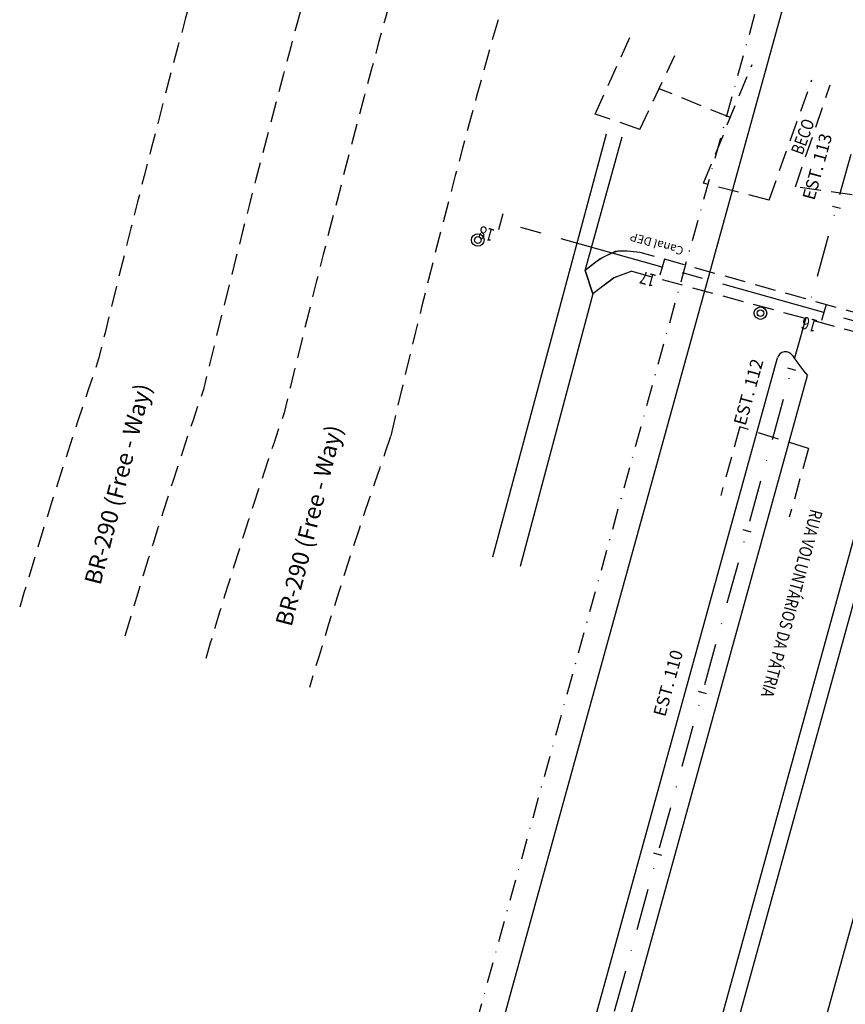
# Model space of a CAD drawing. Extents: x 180653 to 181949, y 1681698 to 1682477.
# Drawn here: x 180653 to 180751, y 1682242 to 1682360 of the extents above; entities that cross this region are included whole.
import ezdxf
from ezdxf.enums import TextEntityAlignment as Align

# ---------------------------------------------------------------- set-up
doc = ezdxf.new("R2010")
doc.units = 0
doc.header["$LTSCALE"] = 10
doc.header["$MEASUREMENT"] = 0
for name, pattern in [('CENTER', [2, 1.25, -0.25, 0.25, -0.25]), ('DASHDOT', [1, 0.5, -0.25, 0, -0.25]), ('DASHDOT2', [0.5, 0.25, -0.125, 0, -0.125]), ('DASHED2', [0.375, 0.25, -0.125])]:
    doc.linetypes.add(name, pattern=pattern)
doc.layers.get('0').update_dxf_attribs({"linetype": 'CONTINUOUS'})
for name, color, linetype in [('CADASTROS-POSTES-E-OUTROS', 252, 'CONTINUOUS'), ('CANAL', 7, 'CONTINUOUS'), ('DIV-CERCA-MADEIRA', 252, 'DASHED2'), ('EIXO-PROVISORIO-CARLA', 7, 'CONTINUOUS'), ('MEIO-FIO-PROJETO', 7, 'CONTINUOUS'), ('P-EIXO-VOLU', 7, 'DASHDOT'), ('PASSEIO', 7, 'DASHDOT2'), ('STALBL', 7, 'CONTINUOUS'), ('T-CAD-TEXT_RUAS', 7, 'CONTINUOUS'), ('T-CAD_MFIO-EXI', 252, 'DASHED2'), ('T-CAD_TEXT', 252, 'CONTINUOUS'), ('T-TOPO-CANAL', 7, 'CONTINUOUS'), ('TEXTOS-RUAS', 7, 'CONTINUOUS')]:
    doc.layers.add(name, color=color, linetype=linetype)
doc.styles.add('2MM', font='simplex.shx', dxfattribs={"height": 0.00775})
doc.styles.add('3_00MM', font='simplex.shx', dxfattribs={"height": 0.6})
doc.styles.add('4MM', font='simplex.shx', dxfattribs={"height": 0.0155})
doc.styles.add('RS', font='romans.shx')

# ---------------------------------------------------------------- blocks, each defined once
blk = doc.blocks.new('PM')
at = {"layer": 'CADASTROS-POSTES-E-OUTROS'}
for radius in [0.75, 0.4]:
    blk.add_circle((0, 0), radius, dxfattribs=at)
blk = doc.blocks.new('LBL_TIC')
blk.add_line((0, -0.04165), (0, 0.04165))
blk = doc.blocks.new('STA_TIC')
blk.add_line((0, -0.04165), (0, 0.04165))
blk = doc.blocks.new('EST')
at = {"layer": 'EIXO-PROVISORIO-CARLA'}
blk.add_lwpolyline([(0, -1), (0, 1)], dxfattribs=at)

msp = doc.modelspace()

# ---------------------------------------------------------------- linework, layer by layer
at = {"layer": 'CANAL'}
for points in [[(180722.973, 1682345.947), (180709.427, 1682295.525)], [(180720.475, 1682329.685), (180721.399, 1682326.924)]]:
    msp.add_lwpolyline(points, dxfattribs=at)
at = {"layer": 'DIV-CERCA-MADEIRA'}
for p, q in [((180726.991, 1682346.511), (180731.159, 1682355.331)), ((180734.567, 1682340.113), (180740.38, 1682354.253)), ((180737.779, 1682347.926), (180729.288, 1682351.371)), ((180726.991, 1682346.511), (180721.675, 1682348.355)), ((180742.398, 1682338.082), (180734.567, 1682340.113)), ((180752.286, 1682338.718), (180745.541, 1682339.688)), ((180738.912, 1682311.06), (180736.629, 1682302.873)), ((180747.087, 1682308.474), (180738.912, 1682311.06)), ((180747.087, 1682308.474), (180744.804, 1682300.287))]:
    msp.add_line(p, q, dxfattribs=at)
for points in [[(180721.675, 1682348.355), (180726.012, 1682357.958)], [(180742.398, 1682338.082), (180747.496, 1682352.418)], [(180745.541, 1682339.688), (180749.694, 1682351.851)]]:
    msp.add_lwpolyline(points, dxfattribs=at)
at = {"layer": 'EIXO-PROVISORIO-CARLA', "linetype": 'CENTER'}
msp.add_line((181037.748, 1682243.606), (180710.4, 1682335.493), dxfattribs=at)
at = {"layer": 'MEIO-FIO-PROJETO'}
for p, q in [((180672.362, 1682101.424), (180763.7, 1682432.269)), ((180682.484, 1682098.629), (180743.399, 1682319.277)), ((180686.34, 1682097.565), (180746.968, 1682317.174)), ((180696.461, 1682094.771), (180754.345, 1682304.44)), ((180698.389, 1682094.238), (180755.682, 1682301.765)), ((180708.028, 1682091.577), (180765.321, 1682299.104))]:
    msp.add_line(p, q, dxfattribs=at)
for points in [[(180722.973, 1682345.947), (180709.427, 1682295.525)], [(180720.475, 1682329.685), (180724.881, 1682345.624)], [(180727.029, 1682331.86), (180725.467, 1682332.011), (180724.396, 1682332.001), (180723.531, 1682331.72), (180722.597, 1682331.269), (180721.638, 1682330.614), (180720.475, 1682329.685)], [(180726.017, 1682329.607), (180725.088, 1682329.269), (180724.653, 1682329.111), (180723.914, 1682328.842), (180723.117, 1682328.241), (180722.212, 1682327.547), (180721.399, 1682326.924), (180712.706, 1682294.403)], [(180721.399, 1682326.924), (180720.475, 1682329.685)]]:
    msp.add_lwpolyline(points, dxfattribs=at)
at = {"layer": 'MEIO-FIO-PROJETO', "linetype": 'DASHED2'}
for points in [[(180768.438, 1682320.24), (180727.029, 1682331.86)], [(180726.017, 1682329.607), (180767.886, 1682318.274)]]:
    msp.add_lwpolyline(points, dxfattribs=at)
at = {"layer": 'MEIO-FIO-PROJETO'}
for centre, radius, start, end in [((180744.363, 1682319.01), 1, 33.23791, 164.56657), ((180766.527, 1682333.536), 25.5, 213.23791, 219.912)]:
    msp.add_arc(centre, radius, start, end, dxfattribs=at)
at = {"layer": 'P-EIXO-VOLU'}
msp.add_line((180707.845, 1682182.977), (180787.68, 1682472.159), dxfattribs=at)
at = {"layer": 'PASSEIO'}
msp.add_line((180669.471, 1682102.222), (180760.808, 1682433.067), dxfattribs=at)
at = {"layer": 'T-CAD_MFIO-EXI', "flags": 128}
for points in [[(180690.687, 1682425.652, 0.0022773), (180675.308, 1682368.967, 0.0074253), (180662.471, 1682319.152, 0.0102818), (180653.061, 1682289.543, 0.0102818)], [(180703.218, 1682422.19, 0.002279), (180687.858, 1682365.578, 0.0075178), (180674.967, 1682315.519, 0.0104032), (180665.593, 1682286.082, 0.0104032)], [(180712.857, 1682419.528, 0.0022803), (180697.512, 1682362.972, 0.0075902), (180684.579, 1682312.723, 0.0104988), (180675.234, 1682283.419, 0.0104988)]]:
    msp.add_lwpolyline(points, format="xyb", dxfattribs=at)
at = {"layer": 'T-CAD_MFIO-EXI', "color": 1}
msp.add_arc((181688.01, 1682081.29), 1016.762, 164.113853, 167.007136, dxfattribs=at)
at = {"layer": 'T-CAD_MFIO-EXI'}
for centre, radius, start, end in [((181688.01, 1682081.29), 1016.762, 164.113853, 167.007136), ((181268.333, 1682108.843), 605.411, 160.604824, 163.578071)]:
    msp.add_arc(centre, radius, start, end, dxfattribs=at)
at = {"layer": 'T-TOPO-CANAL'}
for points in [[(180727.029, 1682331.86), (180725.094, 1682332.047), (180724.066, 1682331.979), (180722.246, 1682331.099), (180720.475, 1682329.685), (180724.881, 1682345.624)], [(180726.017, 1682329.607), (180723.89, 1682328.834), (180721.399, 1682326.924), (180712.706, 1682294.403)]]:
    msp.add_lwpolyline(points, dxfattribs=at)

# ---------------------------------------------------------------- block references
at = {"layer": 'CADASTROS-POSTES-E-OUTROS'}
for p in [(180707.67, 1682333.338), (180741.368, 1682324.616)]:
    msp.add_blockref('PM', p, dxfattribs=at)
at = {"layer": 'EIXO-PROVISORIO-CARLA', "rotation": 164.3204489485035}
for p in [(180710.4, 1682335.493), (180729.656, 1682330.088), (180748.912, 1682324.683)]:
    msp.add_blockref('EST', p, dxfattribs=at)
at = {"layer": 'STALBL', "xscale": 12.00480192076831, "yscale": 12.00480192076831, "zscale": 12.00480192076831, "rotation": 74.56656534382924}
for name, p in [('STA_TIC', (180750.424, 1682337.207)), ('LBL_TIC', (180745.101, 1682317.929)), ('STA_TIC', (180739.779, 1682298.65)), ('LBL_TIC', (180734.457, 1682279.371)), ('STA_TIC', (180729.134, 1682260.092))]:
    msp.add_blockref(name, p, dxfattribs=at)

# ---------------------------------------------------------------- texts
at = {"layer": 'EIXO-PROVISORIO-CARLA', "style": '3_00MM'}
msp.add_text('EST. 113', height=1.5, rotation=74.56657, dxfattribs=at).set_placement((180747.787, 1682337.99))
at = {"layer": 'EIXO-PROVISORIO-CARLA', "style": 'RS', "width": 0.8}
for s, p in [('18', (180709.765, 1682334.555)), ('17', (180729.021, 1682329.15)), ('16', (180748.277, 1682323.744))]:
    msp.add_text(s, height=1.5, rotation=163.99542, dxfattribs=at).set_placement(p)
at = {"layer": 'EIXO-PROVISORIO-CARLA', "style": '3_00MM'}
msp.add_text('EST. 112', height=1.5, rotation=74.56657, dxfattribs=at).set_placement((180741.742, 1682318.911), align=Align.RIGHT)
msp.add_text('EST. 110', height=1.5, rotation=74.56657, dxfattribs=at).set_placement((180731.083, 1682280.302), align=Align.CENTER)
at = {"layer": 'T-CAD-TEXT_RUAS', "style": '4MM'}
for p in [(180662.683, 1682292.09), (180685.462, 1682287.141)]:
    msp.add_text('BR-290 (Free - Way)', height=2, rotation=75.64092, dxfattribs=at).set_placement(p)
at = {"layer": 'T-CAD_TEXT', "color": 1, "style": '2MM'}
msp.add_text('Canal DEP', height=1, rotation=164.15573, dxfattribs=at).set_placement((180732.288, 1682332.46))
at = {"layer": 'TEXTOS-RUAS', "style": 'RS', "width": 0.8}
for s, rotation, p in [('BECO', 69.80766, (180746.37, 1682343.393)), ('RUA VOLUNTÁRIOS DA PÁTRIA', 255.0526, (180747.354, 1682301.33))]:
    msp.add_text(s, height=1.5, rotation=rotation, dxfattribs=at).set_placement(p)

doc.saveas('drawing.dxf')
